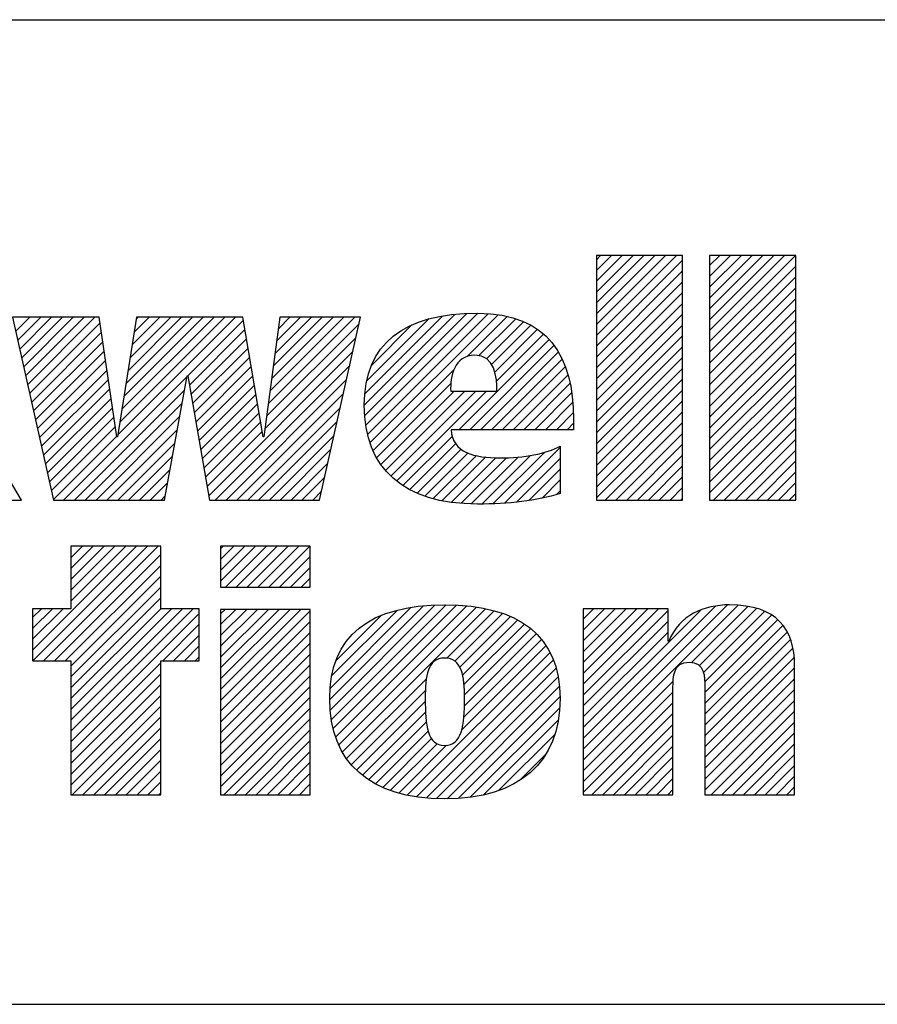
# Model space of a CAD drawing. Units: inches. Extents: x 0 to 34, y -25 to 22.
# Drawn here: x 28.5 to 29.3, y 1.4 to 2.3 of the extents above; entities that cross this region are included whole.
import ezdxf

# ---------------------------------------------------------------- set-up
doc = ezdxf.new("R2010")
doc.units = ezdxf.units.IN
doc.header["$LTSCALE"] = 1.87
doc.header["$MEASUREMENT"] = 0
doc.layers.get('0').update_dxf_attribs({"linetype": 'CONTINUOUS'})
doc.styles.get("Standard").update_dxf_attribs({"font": 'txt', "width": 0.8})

# ---------------------------------------------------------------- blocks, each defined once
blk = doc.blocks.new('RA_LOGO_BL0', base_point=(28.14193, 1.84513))
at = {"color": 2, "linetype": 'Continuous'}
for p, q in [((29.01975, 2.02144), (29.09326, 2.09495)), ((29.01975, 2.03141), (29.0833, 2.09495)), ((29.01975, 2.04137), (29.07333, 2.09495)), ((29.01975, 2.05133), (29.06337, 2.09495)), ((29.01975, 2.06129), (29.05341, 2.09495)), ((29.01975, 2.07126), (29.04345, 2.09495)), ((29.01975, 2.08122), (29.03348, 2.09495)), ((29.01975, 2.09118), (29.02352, 2.09495)), ((29.12388, 2.01599), (29.20284, 2.09495)), ((29.12388, 2.02595), (29.19288, 2.09495)), ((29.12388, 2.03591), (29.18292, 2.09495)), ((29.12388, 2.04587), (29.17296, 2.09495)), ((29.12388, 2.05584), (29.16299, 2.09495)), ((29.12388, 2.0658), (29.15303, 2.09495)), ((29.12388, 2.07576), (29.14307, 2.09495)), ((29.12388, 2.08572), (29.13311, 2.09495)), ((29.01975, 2.01148), (29.09899, 2.09073)), ((29.12388, 2.00602), (29.20312, 2.08527)), ((29.01975, 2.00152), (29.09899, 2.08076)), ((29.12388, 1.99606), (29.20312, 2.07531)), ((29.01975, 1.99156), (29.09899, 2.0708)), ((29.01975, 1.98159), (29.09899, 2.06084)), ((29.12388, 1.9861), (29.20312, 2.06535)), ((29.01975, 1.97163), (29.09899, 2.05088)), ((29.12388, 1.97614), (29.20312, 2.05538)), ((28.80615, 1.95728), (28.88958, 2.04071)), ((28.80675, 1.94791), (28.90045, 2.04161)), ((28.80685, 1.96794), (28.87811, 2.03921)), ((28.80762, 1.93883), (28.91071, 2.04192)), ((28.80932, 1.93057), (28.92011, 2.04135)), ((28.81154, 1.92282), (28.92927, 2.04055)), ((28.90077, 2.00208), (28.93758, 2.0389)), ((29.01975, 1.96167), (29.09899, 2.04092)), ((29.12388, 1.96618), (29.20312, 2.04542)), ((28.4856, 2.02526), (28.49857, 2.03823)), ((28.48743, 2.01712), (28.50853, 2.03823)), ((28.48925, 2.00898), (28.51849, 2.03823)), ((28.49107, 2.00085), (28.52846, 2.03823)), ((28.4929, 1.99271), (28.53842, 2.03823)), ((28.49472, 1.98457), (28.54838, 2.03823)), ((28.49654, 1.97643), (28.55834, 2.03823)), ((28.49837, 1.96829), (28.56315, 2.03308)), ((28.5795, 1.92988), (28.68785, 2.03823)), ((28.58137, 1.94171), (28.67789, 2.03823)), ((28.58324, 1.95354), (28.66793, 2.03823)), ((28.58511, 1.96538), (28.65797, 2.03823)), ((28.58699, 1.97721), (28.648, 2.03823)), ((28.58886, 1.98904), (28.63804, 2.03823)), ((28.59073, 2.00088), (28.62808, 2.03823)), ((28.5926, 2.01271), (28.61812, 2.03823)), ((28.59447, 2.02454), (28.60815, 2.03823)), ((28.59634, 2.03638), (28.59819, 2.03823)), ((28.64376, 1.98417), (28.6949, 2.03531)), ((28.71632, 1.94715), (28.80141, 2.03224)), ((28.71786, 1.95865), (28.79744, 2.03823)), ((28.7194, 1.97016), (28.78748, 2.03823)), ((28.72094, 1.98166), (28.77751, 2.03823)), ((28.72249, 1.99316), (28.76755, 2.03823)), ((28.72403, 2.00467), (28.75759, 2.03823)), ((28.72557, 2.01617), (28.74763, 2.03823)), ((28.72711, 2.02767), (28.73766, 2.03823)), ((28.80862, 1.97968), (28.86562, 2.03667)), ((28.81307, 1.99408), (28.85005, 2.03107)), ((28.91152, 2.00287), (28.94544, 2.0368)), ((28.91858, 1.99997), (28.95272, 2.03411)), ((28.92328, 1.99471), (28.95949, 2.03092)), ((29.01975, 1.95171), (29.09899, 2.03095)), ((29.12388, 1.95621), (29.20312, 2.03546)), ((28.50019, 1.96015), (28.56443, 2.02439)), ((28.64524, 1.97569), (28.69635, 2.0268)), ((28.92622, 1.98769), (28.96563, 2.0271)), ((28.92777, 1.97928), (28.97102, 2.02253)), ((29.01975, 1.94175), (29.09899, 2.02099)), ((29.12388, 1.94625), (29.20312, 2.0255)), ((28.50201, 1.95201), (28.56571, 2.01571)), ((28.64672, 1.96721), (28.69779, 2.01828)), ((28.71478, 1.93564), (28.79853, 2.0194)), ((28.8932, 1.93475), (28.97614, 2.01769)), ((28.90317, 1.93475), (28.9806, 2.01218)), ((29.12388, 1.93629), (29.20312, 2.01553)), ((28.50384, 1.94387), (28.56698, 2.00702)), ((28.64821, 1.95874), (28.69924, 2.00977)), ((28.66305, 1.87396), (28.79566, 2.00656)), ((28.91313, 1.93475), (28.98456, 2.00618)), ((29.01975, 1.93178), (29.09899, 2.01103)), ((29.12388, 1.92633), (29.20312, 2.00557)), ((28.50566, 1.93573), (28.56826, 1.99833)), ((28.64969, 1.95026), (28.70069, 2.00125)), ((28.66907, 1.87001), (28.79278, 1.99372)), ((28.92309, 1.93475), (28.98812, 1.99978)), ((29.01975, 1.92182), (29.09899, 2.00107)), ((29.12388, 1.91636), (29.20312, 1.99561)), ((28.50748, 1.92759), (28.56954, 1.98965)), ((28.65118, 1.94178), (28.70214, 1.99274)), ((28.65266, 1.9333), (28.70358, 1.98422)), ((28.81425, 1.91557), (28.8886, 1.98992)), ((28.93305, 1.93475), (28.99096, 1.99266)), ((28.94301, 1.93475), (28.99362, 1.98535)), ((29.01975, 1.91186), (29.09899, 1.9911)), ((29.12388, 1.9064), (29.20312, 1.98565)), ((28.5093, 1.91945), (28.57081, 1.98096)), ((28.5296, 1.87001), (28.64294, 1.98335)), ((28.65415, 1.92482), (28.70503, 1.97571)), ((28.67904, 1.87001), (28.7899, 1.98088)), ((28.81767, 1.90903), (28.88573, 1.97709)), ((28.95298, 1.93475), (28.99538, 1.97715)), ((29.01975, 1.9019), (29.09899, 1.98114)), ((29.12388, 1.89644), (29.20312, 1.97568)), ((28.51113, 1.91132), (28.57209, 1.97228)), ((28.53956, 1.87001), (28.64073, 1.97118)), ((28.65563, 1.91635), (28.70648, 1.96719)), ((28.689, 1.87001), (28.78702, 1.96804)), ((28.82133, 1.90273), (28.88882, 1.97021)), ((28.8257, 1.89713), (28.89878, 1.97021)), ((28.8306, 1.89207), (28.90874, 1.97021)), ((28.83604, 1.88754), (28.91871, 1.97021)), ((28.96294, 1.93475), (28.99704, 1.96885)), ((29.01975, 1.89193), (29.09899, 1.97118)), ((28.51295, 1.90318), (28.57336, 1.96359)), ((28.54953, 1.87001), (28.63851, 1.959)), ((28.65712, 1.90787), (28.70793, 1.95868)), ((28.9729, 1.93475), (28.99783, 1.95968)), ((29.01975, 1.88197), (29.09899, 1.96122)), ((29.12388, 1.88648), (29.20312, 1.96572)), ((28.51477, 1.89504), (28.57464, 1.9549)), ((28.6586, 1.89939), (28.70937, 1.95016)), ((28.69896, 1.87001), (28.78415, 1.9552)), ((28.98286, 1.93475), (28.99858, 1.95046)), ((29.01975, 1.87201), (29.09899, 1.95125)), ((29.12388, 1.87651), (29.20312, 1.95576)), ((28.5166, 1.8869), (28.57592, 1.94622)), ((28.55949, 1.87001), (28.6363, 1.94683)), ((28.66008, 1.89091), (28.71082, 1.94165)), ((28.70892, 1.87001), (28.78127, 1.94236)), ((28.99283, 1.93475), (28.99867, 1.94059)), ((29.02772, 1.87001), (29.09899, 1.94129)), ((29.12734, 1.87001), (29.20312, 1.9458)), ((28.51842, 1.87876), (28.57719, 1.93753)), ((28.56945, 1.87001), (28.63409, 1.93465)), ((28.66157, 1.88243), (28.71227, 1.93313)), ((29.03768, 1.87001), (29.09899, 1.93133)), ((29.1373, 1.87001), (29.20312, 1.93584)), ((28.52024, 1.87062), (28.57847, 1.92884)), ((28.57941, 1.87001), (28.63188, 1.92248)), ((28.71889, 1.87001), (28.77839, 1.92952)), ((28.84178, 1.88332), (28.88723, 1.92877)), ((28.84808, 1.87966), (28.89035, 1.92193)), ((29.04764, 1.87001), (29.09899, 1.92137)), ((29.14726, 1.87001), (29.20312, 1.92587)), ((28.72885, 1.87001), (28.77552, 1.91668)), ((28.85481, 1.87642), (28.89525, 1.91687)), ((28.86198, 1.87363), (28.90165, 1.91331)), ((28.9248, 1.86672), (28.97221, 1.91413)), ((28.9354, 1.86736), (28.98639, 1.91835)), ((29.15723, 1.87001), (29.20312, 1.91591)), ((28.58937, 1.87001), (28.62966, 1.9103)), ((28.73881, 1.87001), (28.77264, 1.90384)), ((28.86964, 1.87134), (28.90929, 1.91099)), ((28.8777, 1.86943), (28.91789, 1.90962)), ((28.88628, 1.86805), (28.92707, 1.90884)), ((28.89526, 1.86707), (28.93715, 1.90896)), ((28.9046, 1.86644), (28.94792, 1.90977)), ((28.91445, 1.86634), (28.95921, 1.9111)), ((28.94607, 1.86807), (28.98639, 1.90838)), ((29.0576, 1.87001), (29.09899, 1.91141)), ((29.16719, 1.87001), (29.20312, 1.90595)), ((28.59934, 1.87001), (28.62745, 1.89813)), ((28.95775, 1.86978), (28.98639, 1.89842)), ((29.06757, 1.87001), (29.09899, 1.90144)), ((29.17715, 1.87001), (29.20312, 1.89599)), ((28.6093, 1.87001), (28.62524, 1.88595)), ((28.74877, 1.87001), (28.76976, 1.891)), ((28.96969, 1.87176), (28.98639, 1.88846)), ((29.07753, 1.87001), (29.09899, 1.89148)), ((29.18711, 1.87001), (29.20312, 1.88602)), ((28.75873, 1.87001), (28.76688, 1.87816)), ((28.98299, 1.8751), (28.98639, 1.8785)), ((29.08749, 1.87001), (29.09899, 1.88152)), ((29.19708, 1.87001), (29.20312, 1.87606)), ((28.48975, 1.87001), (28.49046, 1.87073)), ((28.61926, 1.87001), (28.62302, 1.87378)), ((29.09745, 1.87001), (29.09899, 1.87156)), ((28.50108, 1.73191), (28.59673, 1.82756)), ((28.50117, 1.72204), (28.60669, 1.82756)), ((28.51114, 1.72204), (28.61666, 1.82756)), ((28.61886, 1.82756), (28.53622, 1.82756)), ((28.53622, 1.82756), (28.53622, 1.77003)), ((28.53622, 1.77701), (28.58677, 1.82756)), ((28.53622, 1.78697), (28.57681, 1.82756)), ((28.53622, 1.79693), (28.56685, 1.82756)), ((28.53622, 1.8069), (28.55688, 1.82756)), ((28.53622, 1.81686), (28.54692, 1.82756)), ((28.53622, 1.82682), (28.53696, 1.82756)), ((28.61886, 1.77003), (28.61886, 1.82756)), ((28.674, 1.79524), (28.70624, 1.82748)), ((28.674, 1.80521), (28.69627, 1.82748)), ((28.674, 1.81517), (28.68631, 1.82748)), ((28.674, 1.82513), (28.67635, 1.82748)), ((28.67844, 1.78972), (28.7162, 1.82748)), ((28.6884, 1.78972), (28.72616, 1.82748)), ((28.69836, 1.78972), (28.73612, 1.82748)), ((28.70832, 1.78972), (28.74609, 1.82748)), ((28.71829, 1.78972), (28.75605, 1.82748)), ((28.5211, 1.72204), (28.61886, 1.8198)), ((28.72825, 1.78972), (28.75651, 1.81798)), ((28.53106, 1.72204), (28.61886, 1.80984)), ((28.73821, 1.78972), (28.75651, 1.80802)), ((28.53622, 1.71724), (28.61886, 1.79988)), ((28.74817, 1.78972), (28.75651, 1.79806)), ((28.53622, 1.70727), (28.61886, 1.78992)), ((28.53622, 1.69731), (28.61886, 1.77995)), ((28.53622, 1.77003), (28.50108, 1.77003)), ((28.50108, 1.77003), (28.50108, 1.72204)), ((28.50108, 1.74187), (28.52924, 1.77003)), ((28.50108, 1.75183), (28.51927, 1.77003)), ((28.50108, 1.76179), (28.50931, 1.77003)), ((28.53622, 1.65746), (28.64878, 1.77003)), ((28.53622, 1.66742), (28.63882, 1.77003)), ((28.53622, 1.67739), (28.62886, 1.77003)), ((28.53622, 1.68735), (28.6189, 1.77003)), ((28.65439, 1.77003), (28.61886, 1.77003)), ((28.65439, 1.72204), (28.65439, 1.77003)), ((28.674, 1.69562), (28.74781, 1.76943)), ((28.674, 1.70558), (28.73785, 1.76943)), ((28.674, 1.71554), (28.72788, 1.76943)), ((28.674, 1.72551), (28.71792, 1.76943)), ((28.674, 1.73547), (28.70796, 1.76943)), ((28.674, 1.74543), (28.698, 1.76943)), ((28.674, 1.75539), (28.68804, 1.76943)), ((28.674, 1.76536), (28.67807, 1.76943)), ((28.674, 1.68566), (28.75651, 1.76817)), ((28.77441, 1.68644), (28.86047, 1.7725)), ((28.77497, 1.69697), (28.84913, 1.77113)), ((28.77501, 1.67708), (28.87122, 1.7733)), ((28.77597, 1.66808), (28.88148, 1.77359)), ((28.77645, 1.70841), (28.83683, 1.76878)), ((28.77769, 1.65984), (28.891, 1.77315)), ((28.77995, 1.65213), (28.90027, 1.77246)), ((28.78269, 1.64491), (28.90925, 1.77147)), ((28.78612, 1.63838), (28.91761, 1.76987)), ((28.8821, 1.7244), (28.92578, 1.76808)), ((29.00765, 1.64074), (29.14038, 1.77347)), ((29.00765, 1.63077), (29.14984, 1.77297)), ((29.00765, 1.6507), (29.12914, 1.7722)), ((29.00765, 1.70051), (29.07695, 1.76982)), ((29.00765, 1.71047), (29.06699, 1.76982)), ((29.00765, 1.72043), (29.05703, 1.76982)), ((29.00765, 1.7304), (29.04707, 1.76982)), ((29.00765, 1.74036), (29.0371, 1.76982)), ((29.00765, 1.75032), (29.02714, 1.76982)), ((29.00765, 1.76028), (29.01718, 1.76982)), ((29.00765, 1.69055), (29.08558, 1.76848)), ((29.00765, 1.66066), (29.11532, 1.76834)), ((29.10723, 1.72039), (29.15901, 1.77217)), ((29.11426, 1.71747), (29.1669, 1.7701)), ((29.11814, 1.71138), (29.17424, 1.76748)), ((28.53622, 1.6475), (28.65439, 1.76567)), ((28.674, 1.6757), (28.75651, 1.75821)), ((28.78029, 1.72221), (28.82205, 1.76397)), ((28.88945, 1.72179), (28.93325, 1.76559)), ((28.89399, 1.71636), (28.94053, 1.7629)), ((28.89655, 1.70896), (28.94712, 1.75953)), ((29.00765, 1.68059), (29.08558, 1.75852)), ((29.11941, 1.70268), (29.18082, 1.7641)), ((29.11949, 1.69281), (29.18631, 1.75963)), ((28.62072, 1.72204), (28.65439, 1.75571)), ((28.89785, 1.7003), (28.95342, 1.75587)), ((28.8983, 1.69079), (28.95912, 1.75161)), ((29.11949, 1.68285), (29.19119, 1.75454)), ((28.63068, 1.72204), (28.65439, 1.74575)), ((28.674, 1.66573), (28.75651, 1.74825)), ((28.89769, 1.67025), (28.96917, 1.74173)), ((28.89823, 1.68076), (28.96437, 1.7469)), ((29.00765, 1.67062), (29.08558, 1.74856)), ((29.11949, 1.67288), (29.19519, 1.74858)), ((29.11949, 1.66292), (29.19809, 1.74152)), ((28.64065, 1.72204), (28.65439, 1.73579)), ((28.674, 1.65577), (28.75651, 1.73828)), ((28.89568, 1.65828), (28.97328, 1.73588)), ((29.11949, 1.65296), (29.20031, 1.73377)), ((28.50108, 1.72204), (28.53622, 1.72204)), ((28.53622, 1.72204), (28.53622, 1.5989)), ((28.61886, 1.5989), (28.61886, 1.72204)), ((28.61886, 1.72204), (28.65439, 1.72204)), ((28.65061, 1.72204), (28.65439, 1.72582)), ((28.674, 1.64581), (28.75651, 1.72832)), ((28.84596, 1.5986), (28.97713, 1.72977)), ((28.85432, 1.59699), (28.98, 1.72268)), ((29.11949, 1.643), (29.20159, 1.72509)), ((28.53622, 1.63754), (28.61886, 1.72018)), ((28.674, 1.63585), (28.75651, 1.71836)), ((28.86339, 1.59611), (28.98258, 1.71529)), ((29.11949, 1.63303), (29.20201, 1.71555)), ((28.53622, 1.62757), (28.61886, 1.71022)), ((28.674, 1.62588), (28.75651, 1.7084)), ((28.78982, 1.63211), (28.86332, 1.70562)), ((28.87254, 1.59529), (28.98437, 1.70712)), ((29.00765, 1.62081), (29.09027, 1.70343)), ((29.11949, 1.62307), (29.20201, 1.70559)), ((28.53622, 1.61761), (28.61886, 1.70026)), ((28.674, 1.61592), (28.75651, 1.69844)), ((28.79414, 1.62647), (28.86238, 1.69472)), ((28.88239, 1.59518), (28.9855, 1.69829)), ((29.11949, 1.61311), (29.20201, 1.69562)), ((28.53622, 1.60765), (28.61886, 1.69029)), ((28.674, 1.60596), (28.75651, 1.68847)), ((28.8929, 1.59572), (28.98613, 1.68895)), ((29.00765, 1.61085), (29.09016, 1.69336)), ((29.11949, 1.60315), (29.20201, 1.68566)), ((28.53743, 1.5989), (28.61886, 1.68033)), ((28.6769, 1.5989), (28.75651, 1.67851)), ((28.799, 1.62138), (28.86227, 1.68464)), ((28.90395, 1.59681), (28.98564, 1.67851)), ((29.00765, 1.60089), (29.09016, 1.6834)), ((28.54739, 1.5989), (28.61886, 1.67037)), ((28.68687, 1.5989), (28.75651, 1.66855)), ((28.80449, 1.6169), (28.86254, 1.67495)), ((28.91614, 1.59904), (28.98441, 1.66731)), ((29.01562, 1.5989), (29.09016, 1.67344)), ((29.12521, 1.5989), (29.20201, 1.6757)), ((28.55736, 1.5989), (28.61886, 1.66041)), ((28.69683, 1.5989), (28.75651, 1.65859)), ((28.81014, 1.61259), (28.86332, 1.66577)), ((29.02559, 1.5989), (29.09016, 1.66348)), ((29.13517, 1.5989), (29.20201, 1.66574)), ((28.56732, 1.5989), (28.61886, 1.65044)), ((28.8165, 1.60899), (28.86496, 1.65745)), ((28.8231, 1.60562), (28.86802, 1.65054)), ((28.93003, 1.60297), (28.98137, 1.65431)), ((29.03555, 1.5989), (29.09016, 1.65351)), ((29.14513, 1.5989), (29.20201, 1.65577)), ((28.57728, 1.5989), (28.61886, 1.64048)), ((28.70679, 1.5989), (28.75651, 1.64862)), ((28.83033, 1.60289), (28.87317, 1.64573)), ((28.83783, 1.60043), (28.88171, 1.64431)), ((29.04551, 1.5989), (29.09016, 1.64355)), ((29.1551, 1.5989), (29.20201, 1.64581)), ((28.71675, 1.5989), (28.75651, 1.63866)), ((28.94903, 1.61201), (28.97266, 1.63564)), ((29.05547, 1.5989), (29.09016, 1.63359)), ((29.16506, 1.5989), (29.20201, 1.63585)), ((28.58724, 1.5989), (28.61886, 1.63052)), ((28.72672, 1.5989), (28.75651, 1.6287)), ((29.06543, 1.5989), (29.09016, 1.62363)), ((29.17502, 1.5989), (29.20201, 1.62589)), ((28.59721, 1.5989), (28.61886, 1.62056)), ((28.73668, 1.5989), (28.75651, 1.61874)), ((29.0754, 1.5989), (29.09016, 1.61366)), ((29.18498, 1.5989), (29.20201, 1.61593)), ((28.60717, 1.5989), (28.61886, 1.61059)), ((28.74664, 1.5989), (28.75651, 1.60877)), ((29.08536, 1.5989), (29.09016, 1.6037)), ((29.19495, 1.5989), (29.20201, 1.60596)), ((28.53622, 1.5989), (28.61886, 1.5989)), ((28.61713, 1.5989), (28.61886, 1.60063))]:
    blk.add_line(p, q, dxfattribs=at)
for points, knots in [([(28.35288, 1.96402), (28.35288, 1.96402), (28.35352, 1.96402), (28.35352, 1.96402), (28.35352, 1.96402), (28.39339, 2.03823), (28.39339, 2.03823), (28.39339, 2.03823), (28.48205, 2.03823), (28.48205, 2.03823), (28.48205, 2.03823), (28.43516, 1.96402), (28.43516, 1.96402), (28.43516, 1.96402), (28.49089, 1.87001), (28.49089, 1.87001), (28.49089, 1.87001), (28.39934, 1.87001), (28.39934, 1.87001), (28.39934, 1.87001), (28.35352, 1.96402), (28.35352, 1.96402), (28.35352, 1.96402), (28.35288, 1.96402), (28.35288, 1.96402), (28.35288, 1.96402), (28.35288, 1.87001), (28.35288, 1.87001), (28.35288, 1.87001), (28.27166, 1.87001), (28.27166, 1.87001), (28.27166, 1.87001), (28.27166, 2.09495), (28.27166, 2.09495), (28.27166, 2.09495), (28.35288, 2.09495), (28.35288, 2.09495), (28.35288, 2.09495), (28.35288, 1.96402), (28.35288, 1.96402)], [0, 0, 0, 0, 1, 1, 1, 2, 2, 2, 3, 3, 3, 4, 4, 4, 5, 5, 5, 6, 6, 6, 7, 7, 7, 8, 8, 8, 9, 9, 9, 10, 10, 10, 11, 11, 11, 12, 12, 12, 13, 13, 13, 13]), ([(29.09899, 2.09495), (29.09899, 2.09495), (29.09899, 1.87001), (29.09899, 1.87001), (29.09899, 1.87001), (29.01975, 1.87001), (29.01975, 1.87001), (29.01975, 1.87001), (29.01975, 2.09495), (29.01975, 2.09495), (29.01975, 2.09495), (29.09899, 2.09495), (29.09899, 2.09495)], [0, 0, 0, 0, 1, 1, 1, 2, 2, 2, 3, 3, 3, 4, 4, 4, 4]), ([(29.20312, 2.09495), (29.20312, 2.09495), (29.20312, 1.87001), (29.20312, 1.87001), (29.20312, 1.87001), (29.12388, 1.87001), (29.12388, 1.87001), (29.12388, 1.87001), (29.12388, 2.09495), (29.12388, 2.09495), (29.12388, 2.09495), (29.20312, 2.09495), (29.20312, 2.09495)], [0, 0, 0, 0, 1, 1, 1, 2, 2, 2, 3, 3, 3, 4, 4, 4, 4]), ([(28.99867, 1.93475), (28.99867, 1.93475), (28.99867, 1.94475), (28.99867, 1.94475), (28.99867, 2.00129), (28.97574, 2.04193), (28.91039, 2.04193), (28.84225, 2.04193), (28.80615, 2.01352), (28.80615, 1.95732), (28.80615, 1.89912), (28.84225, 1.86629), (28.91039, 1.86629), (28.9389, 1.86629), (28.96474, 1.86921), (28.98639, 1.87595), (28.98639, 1.87595), (28.98639, 1.91949), (28.98639, 1.91949), (28.97348, 1.91266), (28.95345, 1.90878), (28.93115, 1.90878), (28.90714, 1.90878), (28.88735, 1.91363), (28.88606, 1.93475), (28.88606, 1.93475), (28.99867, 1.93475), (28.99867, 1.93475)], [0, 0, 0, 0, 1, 1, 1, 2, 2, 2, 3, 3, 3, 4, 4, 4, 5, 5, 5, 6, 6, 6, 7, 7, 7, 8, 8, 8, 9, 9, 9, 9]), ([(28.57858, 1.92811), (28.57858, 1.92811), (28.57922, 1.92811), (28.57922, 1.92811), (28.57922, 1.92811), (28.59663, 2.03823), (28.59663, 2.03823), (28.59663, 2.03823), (28.6944, 2.03823), (28.6944, 2.03823), (28.6944, 2.03823), (28.71312, 1.92811), (28.71312, 1.92811), (28.71312, 1.92811), (28.71377, 1.92811), (28.71377, 1.92811), (28.71377, 1.92811), (28.72852, 2.03823), (28.72852, 2.03823), (28.72852, 2.03823), (28.80275, 2.03823), (28.80275, 2.03823), (28.80275, 2.03823), (28.76506, 1.87001), (28.76506, 1.87001), (28.76506, 1.87001), (28.66374, 1.87001), (28.66374, 1.87001), (28.66374, 1.87001), (28.64375, 1.98422), (28.64375, 1.98422), (28.64375, 1.98422), (28.6431, 1.98422), (28.6431, 1.98422), (28.6431, 1.98422), (28.62234, 1.87001), (28.62234, 1.87001), (28.62234, 1.87001), (28.52038, 1.87001), (28.52038, 1.87001), (28.52038, 1.87001), (28.4827, 2.03823), (28.4827, 2.03823), (28.4827, 2.03823), (28.5624, 2.03823), (28.5624, 2.03823), (28.5624, 2.03823), (28.57858, 1.92811), (28.57858, 1.92811)], [0, 0, 0, 0, 1, 1, 1, 2, 2, 2, 3, 3, 3, 4, 4, 4, 5, 5, 5, 6, 6, 6, 7, 7, 7, 8, 8, 8, 9, 9, 9, 10, 10, 10, 11, 11, 11, 12, 12, 12, 13, 13, 13, 14, 14, 14, 15, 15, 15, 16, 16, 16, 16]), ([(28.88574, 1.97021), (28.88477, 1.98335), (28.88899, 2.0032), (28.90779, 2.0032), (28.9263, 2.0032), (28.92824, 1.98301), (28.92824, 1.97021), (28.92824, 1.97021), (28.88574, 1.97021), (28.88574, 1.97021)], [0, 0, 0, 0, 1, 1, 1, 2, 2, 2, 3, 3, 3, 3]), ([(28.75651, 1.78972), (28.75651, 1.78972), (28.674, 1.78972), (28.674, 1.78972), (28.674, 1.78972), (28.674, 1.82748), (28.674, 1.82748), (28.674, 1.82748), (28.75651, 1.82748), (28.75651, 1.82748), (28.75651, 1.82748), (28.75651, 1.78972), (28.75651, 1.78972)], [0, 0, 0, 0, 1, 1, 1, 2, 2, 2, 3, 3, 3, 4, 4, 4, 4]), ([(28.674, 1.76943), (28.674, 1.76943), (28.75651, 1.76943), (28.75651, 1.76943), (28.75651, 1.76943), (28.75651, 1.5989), (28.75651, 1.5989), (28.75651, 1.5989), (28.674, 1.5989), (28.674, 1.5989), (28.674, 1.5989), (28.674, 1.76943), (28.674, 1.76943)], [0, 0, 0, 0, 1, 1, 1, 2, 2, 2, 3, 3, 3, 4, 4, 4, 4]), ([(28.77434, 1.68748), (28.77434, 1.62846), (28.81107, 1.59513), (28.88012, 1.59513), (28.94884, 1.59513), (28.98623, 1.62846), (28.98623, 1.68748), (28.98623, 1.74484), (28.94884, 1.7736), (28.88012, 1.7736), (28.81107, 1.7736), (28.77434, 1.74484), (28.77434, 1.68748)], [0, 0, 0, 0, 1, 1, 1, 2, 2, 2, 3, 3, 3, 4, 4, 4, 4]), ([(29.00765, 1.76982), (29.00765, 1.76982), (29.08558, 1.76982), (29.08558, 1.76982), (29.08558, 1.76982), (29.08558, 1.74008), (29.08558, 1.74008), (29.08558, 1.74008), (29.08625, 1.74008), (29.08625, 1.74008), (29.0961, 1.76401), (29.11883, 1.77351), (29.14208, 1.77355), (29.18597, 1.77355), (29.20201, 1.7506), (29.20201, 1.71785), (29.20201, 1.71785), (29.20201, 1.5989), (29.20201, 1.5989), (29.20201, 1.5989), (29.11949, 1.5989), (29.11949, 1.5989), (29.11949, 1.5989), (29.11949, 1.69748), (29.11949, 1.69748), (29.11949, 1.70733), (29.11949, 1.72081), (29.10498, 1.72081), (29.09016, 1.72081), (29.09016, 1.70733), (29.09016, 1.69748), (29.09016, 1.69748), (29.09016, 1.5989), (29.09016, 1.5989), (29.09016, 1.5989), (29.00765, 1.5989), (29.00765, 1.5989), (29.00765, 1.5989), (29.00765, 1.76982), (29.00765, 1.76982)], [0, 0, 0, 0, 1, 1, 1, 2, 2, 2, 3, 3, 3, 4, 4, 4, 5, 5, 5, 6, 6, 6, 7, 7, 7, 8, 8, 8, 9, 9, 9, 10, 10, 10, 11, 11, 11, 12, 12, 12, 13, 13, 13, 13]), ([(28.86223, 1.68748), (28.86223, 1.70784), (28.86419, 1.72458), (28.88012, 1.72458), (28.89606, 1.72458), (28.89834, 1.70784), (28.89834, 1.68748), (28.89834, 1.66255), (28.89606, 1.64415), (28.88012, 1.64415), (28.86419, 1.64415), (28.86223, 1.66255), (28.86223, 1.68748)], [0, 0, 0, 0, 1, 1, 1, 2, 2, 2, 3, 3, 3, 4, 4, 4, 4])]:
    blk.add_open_spline(points, degree=3, knots=knots, dxfattribs=at)
blk = doc.blocks.new('*T12')
at = {"color": 0, "linetype": 'ByBlock', "lineweight": -2}
for p, q in [((0, 1.812), (7.68, 1.812)), ((0, 0), (0, 1.812)), ((4.608, 0), (4.608, 1.812)), ((7.68, 0), (7.68, 1.812)), ((0, 0.906), (7.68, 0.906)), ((4.608, 0.6795), (7.68, 0.6795)), ((4.992, 0), (4.992, 0.6795)), ((7.296, 0), (7.296, 0.6795)), ((0, 0.2265), (4.608, 0.2265)), ((2.304, 0), (2.304, 0.2265)), ((0, 0), (7.68, 0))]:
    blk.add_line(p, q, dxfattribs=at)
at = {"color": 0, "linetype": 'Continuous', "insert": (6.144, 1.812), "char_height": 0.075, "width": 2.952, "attachment_point": 2}
blk.add_mtext(' \\PCONFIDENTIAL AND PROPRIETARY INFORMATION.\\PTHIS DOCUMENT CONTAINS CONFIDENTIAL AND PROPRIETARY \\PINFORMATION OF ROCKWELL AUTOMATION, INC. AND MAY \\PNOT BE USED, COPIED OR DISCLOSED TO OTHERS, EXCEPT \\PWITH THE AUTHORIZED WRITTEN PERMISSION OF ROCKWELL \\PAUTOMATION, INC.', dxfattribs=at)
at = {"color": 0, "linetype": 'Continuous', "line_spacing_factor": 0.9}
for s, insert, char_height, width, attachment_point in [('Sheet 1 Of 2', (6.144, 0.79275), 0.12, 2.952, 5), (' \\P{\\W1.0;10000850852}', (6.144, 0.6795), 0.15, 2.184, 2), ('FCCU-AL  ASSEMBLED TO 140G-K-4P CB', (2.304, 0.56625), 0.15, 4.488, 5), ('Size\\P \\P \\P\\H0.15;D', (4.8, 0.33975), 0.065, 0.264, 5), ('Ver\\P\\H0.12;{\\W0.8; }\\P\\H0.15;00', (7.488, 0.33975), 0.065, 0.264, 5), ('Date: 10-28-13', (2.364, 0.11325), 0.12, 2.184, 4)]:
    blk.add_mtext(s, dxfattribs=dict(at, insert=insert, char_height=char_height, width=width, attachment_point=attachment_point))

msp = doc.modelspace()

# ---------------------------------------------------------------- block references
msp.add_blockref('*T12', (25.82, 0.5))
at = {"color": 2, "linetype": 'Continuous'}
msp.add_blockref('RA_LOGO_BL0', (28.14193, 1.84513), dxfattribs=at)

doc.saveas('drawing.dxf')
